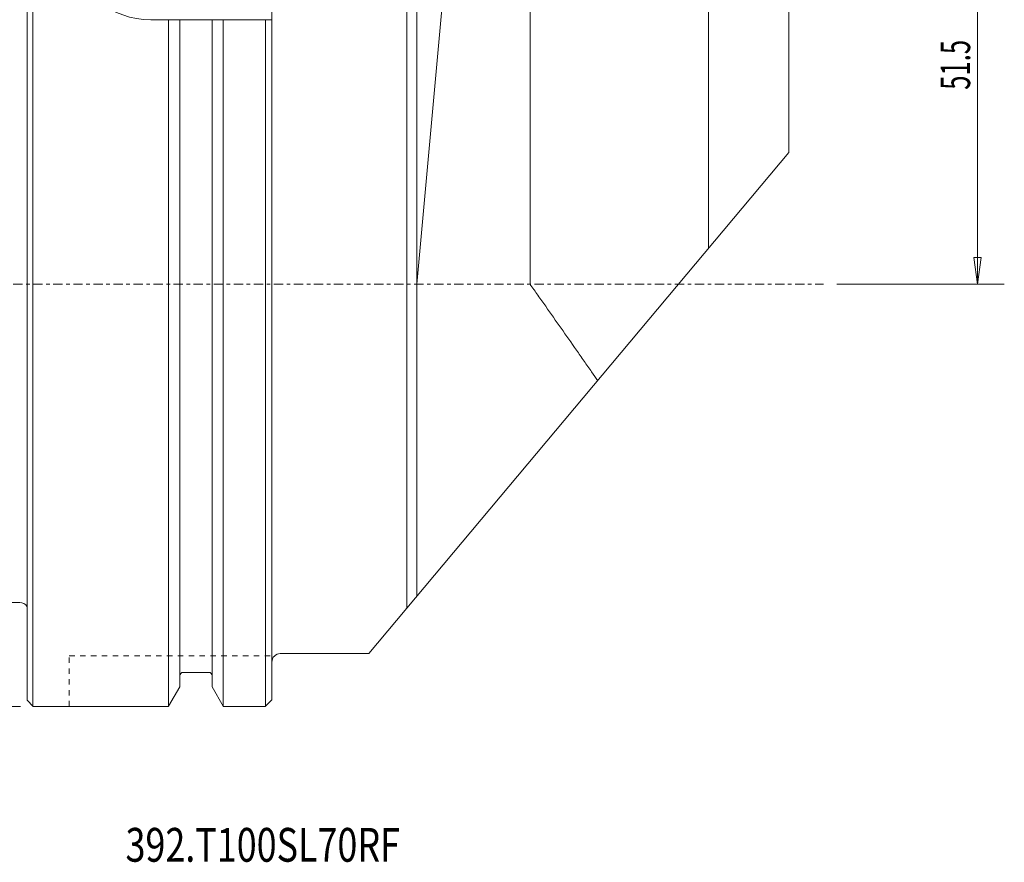
# Model space of a CAD drawing. Units: millimetres. Extents: x -91 to 116, y -68 to 106.
# Drawn here: x -1 to 116, y -68 to 31 of the extents above; entities that cross this region are included whole.
import ezdxf

# ---------------------------------------------------------------- set-up
doc = ezdxf.new("R2010")
doc.units = ezdxf.units.MM
doc.linetypes.add('CENTER', pattern=[47.5, 22, -8.5, 8.5, -8.5])
doc.linetypes.add('DASHED', pattern=[25.72, 12.86, -12.86])
doc.layers.get('0').update_dxf_attribs({"linetype": 'CONTINUOUS'})
for name, color, linetype in [('1', 4, 'CONTINUOUS'), ('SK1', 4, 'CONTINUOUS'), ('SK2', 7, 'CONTINUOUS'), ('SK3', 1, 'DASHED'), ('SK4', 2, 'CENTER'), ('SK6', 5, 'CONTINUOUS')]:
    doc.layers.add(name, color=color, linetype=linetype)
doc.styles.add('iso_b_vert', font='simplex.shx')
doc.dimstyles.get("Standard").update_dxf_attribs({"dimtxt": 0.18, "dimasz": 0.18, "dimexe": 0.18, "dimexo": 0.0625, "dimgap": 0.09, "dimtad": 1, "dimzin": 0, "dimdsep": 52, "dimtxsty": 'Standard', "dimcen": 0.09, "dimadec": 0, "dimazin": 0, "dimtfac": 1, "dimtdec": 4, "dimtofl": 0, "dimtmove": 0, "dimatfit": 3, "dimfxl": 1, "dimtolj": 1, "dimtzin": 0, "dimarcsym": 0})

# ---------------------------------------------------------------- blocks, each defined once
blk = doc.blocks.new('DimnDraft3D4')
at = {"layer": 'SK2', "lineweight": 13}
for p, q in [((-0.764958, 50), (-84.220478, 50)), ((-81.220478, 50), (-81.749459, 46.999998)), ((-81.220478, -50), (-81.220478, 50)), ((-81.220478, 50), (-80.691497, 47.000002)), ((-80.691497, 47.000002), (-81.749459, 46.999998)), ((-81.749459, -47.000002), (-80.691497, -46.999998)), ((-81.220478, -50), (-81.749459, -47.000002)), ((-81.220478, -50), (-80.691497, -46.999998)), ((-0.764958, -50), (-84.220478, -50))]:
    blk.add_line(p, q, dxfattribs=at)
at = {"layer": 'SK2', "lineweight": 18, "insert": (-81.970478, -4.05), "char_height": 3, "attachment_point": 7, "rotation": 90, "line_spacing_factor": 1.084337, "style": 'iso_b_vert'}
blk.add_mtext('\\W0.7276;%%c 100', dxfattribs=at)
blk = doc.blocks.new('_CLOSED')
at = {"lineweight": -2}
for p, q in [((-1, 0.166667), (0, 0)), ((-1, 0.166667), (-1, -0.166667)), ((0, 0), (-1, -0.166667)), ((0, 0), (-1, 0))]:
    blk.add_line(p, q, dxfattribs=at)
blk = doc.blocks.new('DimnDraft3D7')
at = {"layer": 'SK2', "lineweight": 13}
for p, q in [((71.5875, 51.5), (115.764241, 51.5)), ((112.589241, 51.5), (112.171244, 48.324998)), ((112.589241, 0), (112.589241, 51.5)), ((112.589241, 51.5), (113.007238, 48.325002)), ((113.007238, 48.325002), (112.171244, 48.324998)), ((112.171244, 3.174998), (113.007238, 3.175002)), ((112.589241, 0), (112.171244, 3.174998)), ((112.589241, 0), (113.007238, 3.175002)), ((95.924595, 0), (115.764241, 0))]:
    blk.add_line(p, q, dxfattribs=at)
at = {"layer": 'SK2', "lineweight": 18, "insert": (111.714211, 23.046618), "char_height": 3.50012, "attachment_point": 7, "rotation": 90, "line_spacing_factor": 1.084337, "style": 'iso_b_vert'}
blk.add_mtext('\\W0.6367;51.5', dxfattribs=at)

msp = doc.modelspace()

# ---------------------------------------------------------------- linework, layer by layer
at = {"layer": '1', "lineweight": 18}
for p, q in [((80.7412, 4.2564), (80.7412, 50.7999)), ((90.25, 15.6), (90.25, 50.8)), ((0, 49.265), (0, 0)), ((0.7001, 0), (0.7001, 49.965)), ((29, 0), (29, 49.2151)), ((46.1591, 44.6394), (46.1591, -36.9989)), ((45, -38.3817), (45, 43.75)), ((50.1419, 43.75), (46.1591, 0)), ((59.5967, 43.75), (59.5967, 0)), ((28.9501, 31.35), (14.6468, 31.35)), ((16.7582, -50), (16.7582, 31.35)), ((18.0851, -47.6669), (18.0851, 31.35)), ((21.9151, 31.35), (21.9151, -47.6669)), ((23.2419, -50), (23.2419, 31.35)), ((28.2501, -49.965), (28.2501, 31.35)), ((90.25, 15.6), (40.5, -43.75)), ((0, -49.265), (0, 0)), ((29, 0), (29, -49.2151)), ((0.7001, 0), (0.7001, -49.965)), ((40.5, -43.75), (30, -43.75)), ((18.4851, -45.975), (21.5151, -45.975)), ((16.7582, -49.965), (18.0851, -47.6669)), ((21.9151, -47.6669), (23.2419, -49.965)), ((0.735, -50), (0, -49.265)), ((0.735, -50), (16.7582, -50)), ((28.2151, -50), (23.2419, -50)), ((28.2151, -50), (29, -49.2151))]:
    msp.add_line(p, q, dxfattribs=at)
msp.add_circle((0, 0), 0.001, dxfattribs=at)
at = {"layer": '1', "lineweight": 18, "extrusion": (0, 0, -1)}
msp.add_arc((-14.6468, 41.35), 10, 270, 345.853765, dxfattribs=at)
at = {"layer": '1', "lineweight": 18}
for centre, radius, start, end in [((30, -44.75), 1, 90, 180), ((18.4851, -46.375), 0.4, 90, 180), ((21.5151, -46.375), 0.4, 0, 90)]:
    msp.add_arc(centre, radius, start, end, dxfattribs=at)
msp.add_open_spline([(67.599, -11.4219), (67.3609, -11.0772), (67.1217, -10.7317), (66.5836, -9.9557), (66.2838, -9.5244), (65.6826, -8.661), (65.3814, -8.2292), (64.4759, -6.9333), (63.8699, -6.0689), (62.6543, -4.3384), (62.0446, -3.4722), (61.128, -2.1714), (60.8221, -1.7375), (60.3628, -1.0861), (60.133, -0.7603), (59.8648, -0.38), (59.7498, -0.217), (59.6731, -0.1083), (59.6346, -0.0537), (59.5967, 0)], degree=3, knots=[0, 0, 0, 0, 0.09146523, 0.09146523, 0.20503208, 0.20503208, 0.31859892, 0.31859892, 0.54573262, 0.54573262, 0.77286631, 0.77286631, 0.88643315, 0.88643315, 0.94321658, 0.97160829, 0.98580414, 0.98580414, 1, 1, 1, 1], dxfattribs=at)
at = {"layer": 'SK1', "lineweight": 18}
msp.add_line((-1.7535, -37.6819), (-0.8748, -37.6819), dxfattribs=at)
msp.add_arc((-0.8748, -38.6819), 1, 28.971593, 90, dxfattribs=at)
at = {"layer": 'SK3', "lineweight": 13, "ltscale": 0.05}
for p, q in [((5, -44), (29, -44)), ((5, -50), (5, -44))]:
    msp.add_line(p, q, dxfattribs=at)
at = {"layer": 'SK4', "lineweight": 13, "ltscale": 0.05}
msp.add_line((-53.8926, 0), (94.3371, 0), dxfattribs=at)

# ---------------------------------------------------------------- texts
at = {"layer": 'SK6', "lineweight": 18, "insert": (11.663, -68.4038), "char_height": 4, "attachment_point": 7, "line_spacing_factor": 1.084337, "style": 'iso_b_vert'}
msp.add_mtext('\\W0.7795;392.T100SL70RF', dxfattribs=at)

# ---------------------------------------------------------------- dimensions: what is measured, and where the dimension line sits
at = {"layer": 'SK2', "lineweight": 13}
for base, p1, p2, override, picture, middle in [((112.5892, 51.5), (95.9246, 0), (71.5875, 51.5), {"dimtxt": 3.50012, "dimasz": 3.175, "dimexe": 3.175, "dimexo": 1.5875, "dimgap": 1.75006, "dimtad": 1, "dimtih": 0, "dimtoh": 0, "dimdec": 1, "dimzin": 8, "dimpost": '<>', "dimtxsty": 'iso_b_vert', "dimsah": 1, "dimclrd": 7, "dimclre": 7, "dimclrt": 7, "dimtm": -0.005, "dimtdec": 2, "dimtofl": 1, "dimtmove": 0}, 'DimnDraft3D7', (112.5892, 25.75)), ((-81.2205, 50), (-0.765, -50), (-0.765, 50), {"dimtxt": 3, "dimasz": 3, "dimexe": 3, "dimexo": 1.5, "dimgap": 1.5, "dimtad": 1, "dimtih": 0, "dimtoh": 0, "dimdec": 0, "dimpost": '<>', "dimtxsty": 'iso_b_vert', "dimblk1": 'CLOSED', "dimblk2": 'CLOSED', "dimsah": 1, "dimclrd": 7, "dimclre": 7, "dimclrt": 7, "dimtdec": 2, "dimtmove": 0}, 'DimnDraft3D4', (-81.2205, -4.8))]:
    dim = msp.add_linear_dim(base=base, p1=p1, p2=p2, angle=90, dimstyle='Standard', override=override, dxfattribs=at)
    dim.commit()
    dim.dimension.update_dxf_attribs({"geometry": picture, "text_midpoint": middle})

doc.saveas('drawing.dxf')
